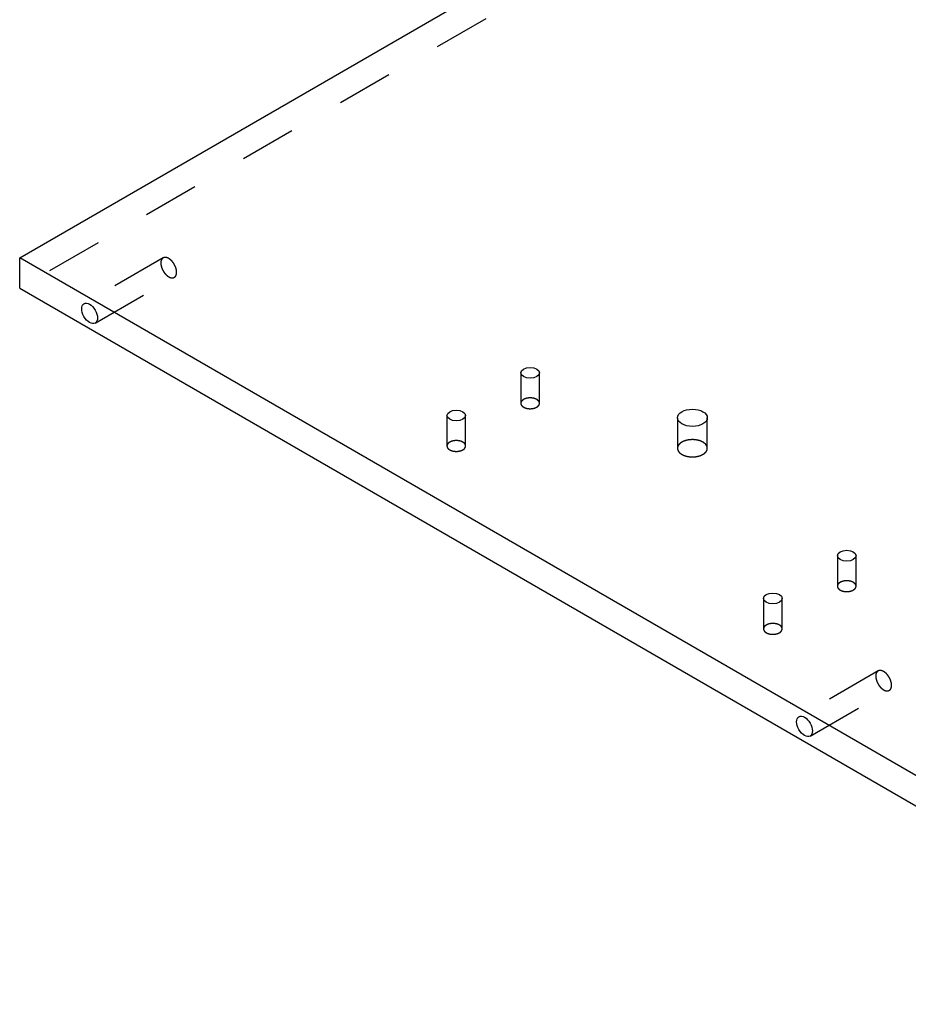
# Model space of a CAD drawing. Extents: x -1 to 1188, y 0 to 841.
# Drawn here: x 782 to 806, y 650 to 677 of the extents above; entities that cross this region are included whole.
import ezdxf

# ---------------------------------------------------------------- set-up
doc = ezdxf.new("R2010")
doc.units = 0
doc.linetypes.add('HIDDEN', pattern=[4.5, 1.5, -1.5, 1.5])

msp = doc.modelspace()

# ---------------------------------------------------------------- linework, layer by layer
at = {"layer": 'V5L204', "color": 40, "linetype": 'CONTINUOUS'}
for p, q in [((782.17865, 670.44943), (1023.3021, 809.66209)), ((903.58888, 600.3532), (782.17865, 670.44943)), ((782.17865, 669.63293), (782.17865, 670.44943)), ((782.17865, 669.63293), (903.58888, 599.5367))]:
    msp.add_line(p, q, dxfattribs=at)
at = {"layer": 'V5L204', "color": 1, "linetype": 'CONTINUOUS'}
for centre, major_axis in [((784.05248, 668.95932), (0.15, -0.25981)), ((795.86117, 667.36715), (0.25, 0)), ((793.88127, 666.22406), (0.25, 0)), ((800.20987, 666.16282), (0.4, 0)), ((804.34645, 662.46817), (0.25, 0)), ((802.36655, 661.32508), (0.25, 0)), ((803.21508, 657.89579), (0.15, -0.25981))]:
    msp.add_ellipse(centre, major_axis=major_axis, ratio=0.57735027, start_param=0, end_param=6.2831853, dxfattribs=at)
at = {"layer": 'V5L205', "color": 40, "linetype": 'HIDDEN'}
msp.add_line((1023.3021, 808.8456), (782.17865, 669.63293), dxfattribs=at)
at = {"layer": 'V5L205', "color": 1, "linetype": 'HIDDEN'}
for p, q in [((786.0238, 670.44387), (783.90248, 669.21913)), ((784.20248, 668.69951), (786.3238, 669.92426)), ((795.61117, 667.36715), (795.61117, 666.55063)), ((796.11117, 666.55063), (796.11117, 667.36715)), ((793.63127, 666.22406), (793.63127, 665.40753)), ((794.13127, 665.40753), (794.13127, 666.22406)), ((799.80987, 666.16282), (799.80987, 665.34631)), ((800.60987, 665.34631), (800.60987, 666.16282)), ((804.09645, 662.46817), (804.09645, 661.65166)), ((804.59645, 661.65166), (804.59645, 662.46817)), ((802.11655, 661.32508), (802.11655, 660.50856)), ((802.61655, 660.50856), (802.61655, 661.32508)), ((805.1864, 659.38035), (803.06508, 658.1556)), ((803.36508, 657.63599), (805.4864, 658.86073))]:
    msp.add_line(p, q, dxfattribs=at)
for points in [[(786.02383, 670.44388), (786.01525, 670.43835, 0.02770869), (786.0071, 670.43178, 0.02573227), (785.99938, 670.42413, 0.024548), (785.99216, 670.41544, 0.02479697), (785.98556, 670.40564, 0.02401765), (785.97963, 670.39478, 0.02288601), (785.97446, 670.38285, 0.02148434), (785.97008, 670.36994, 0.02030729), (785.96659, 670.35606, 0.01891837), (785.964, 670.34131, 0.01769615), (785.96237, 670.32575, 0.01643773), (785.9617, 670.30951, 0.01536228), (785.96202, 670.29267, 0.01432463), (785.9633, 670.27538, 0.01342342), (785.96556, 670.25773, 0.01260532), (785.96872, 670.23986, 0.01187506), (785.97279, 670.2219, 0.01125046), (785.97768, 670.20397, 0.01066744), (785.98335, 670.18618, 0.01020052), (785.98971, 670.16865, 0.00973557), (785.99671, 670.15148, 0.00939764), (786.00426, 670.13474, 0.00903503), (786.01229, 670.11853, 0.00878705), (786.02071, 670.1029, 0.00847885), (786.02946, 670.08792, 0.00833927), (786.03846, 670.0736, 0.00815956), (786.04765, 670.05999, 0.00797974), (786.05693, 670.04712, 0.00764146), (786.06627, 670.03501, 0.00789295), (786.07586, 670.02333, 0.00799197), (786.08598, 670.01181, 0.0080136), (786.09663, 670.00046, 0.00865428), (786.10781, 669.98938, 0.00916979), (786.11949, 669.97864, 0.00977283), (786.13164, 669.96836, 0.01032836), (786.14421, 669.9586, 0.01104795), (786.15716, 669.94948, 0.01193604), (786.17043, 669.94109, 0.01320133), (786.18397, 669.93356, 0.0138501), (786.19763, 669.92691, 0.014045), (786.21132, 669.92126, 0.01677748), (786.22517, 669.91675, 0.02199055), (786.23917, 669.91352, 0.01845705), (786.2523, 669.91118, 0.00710719), (786.26414, 669.90968, 0.02847134), (786.27826, 669.91056, 0.05645954), (786.29839, 669.91555, 0.03057902), (786.32381, 669.92426, 0.016468)], [(786.38594, 670.06163), (786.38578, 670.07153, 0.00933369), (786.38525, 670.08182, 0.0083752), (786.38434, 670.09252, 0.00793458), (786.38305, 670.10361, 0.00806108), (786.38132, 670.11509, 0.00796139), (786.37917, 670.12691, 0.00784505), (786.37655, 670.13909, 0.00769178), (786.37347, 670.15157, 0.00765192), (786.36989, 670.16435, 0.00754309), (786.36582, 670.17737, 0.00750751), (786.36123, 670.19061, 0.00742354), (786.35614, 670.20402, 0.00741241), (786.35053, 670.21755, 0.00736135), (786.34442, 670.23116, 0.0073726), (786.33779, 670.24479, 0.00735577), (786.33069, 670.25839, 0.00739257), (786.3231, 670.2719, 0.007413), (786.31507, 670.28526, 0.00747734), (786.3066, 670.29842, 0.00753794), (786.29774, 670.31132, 0.00763229), (786.28851, 670.3239, 0.00773636), (786.27895, 670.33611, 0.00786331), (786.2691, 670.3479, 0.00801439), (786.259, 670.35921, 0.00817663), (786.24869, 670.37001, 0.00837843), (786.23823, 670.38026, 0.00857861), (786.22765, 670.38991, 0.00883445), (786.217, 670.39895, 0.00907419), (786.20632, 670.40735, 0.00938704), (786.19566, 670.4151, 0.00966825), (786.18505, 670.42217, 0.0100369), (786.17455, 670.42859, 0.01035201), (786.16418, 670.43432, 0.01078043), (786.15398, 670.43939, 0.01114501), (786.14398, 670.4438, 0.0115958), (786.1342, 670.44757, 0.0119085), (786.12468, 670.45072, 0.01247958), (786.11542, 670.45326, 0.01306654), (786.10645, 670.45521, 0.01327317), (786.0978, 670.45663, 0.01276787), (786.0895, 670.45754, 0.01435935), (786.08143, 670.4579, 0.01760438), (786.07355, 670.45772, 0.0138733), (786.06636, 670.4573, 0.0031982), (786.05994, 670.45675, 0.02059723), (786.05188, 670.45491, 0.03992572), (786.03968, 670.45053, 0.01908942), (786.02383, 670.44388, 0.00967308)], [(786.32381, 669.92426), (786.32812, 669.9269, 0.01226444), (786.33228, 669.92973, 0.0124443), (786.33628, 669.93277, 0.01238655), (786.34014, 669.936, 0.01213076), (786.34383, 669.93943, 0.01190809), (786.34737, 669.94302, 0.01165522), (786.35074, 669.94679, 0.01138841), (786.35395, 669.95072, 0.01106958), (786.357, 669.9548, 0.01076042), (786.35989, 669.95903, 0.01041524), (786.36261, 669.9634, 0.010084), (786.36518, 669.9679, 0.00972132), (786.36758, 669.97252, 0.00939235), (786.36982, 669.97725, 0.00904742), (786.3719, 669.98208, 0.00870402), (786.37382, 669.98701, 0.00832003), (786.37559, 669.99202, 0.00806693), (786.37721, 669.99712, 0.00786633), (786.37868, 670.0023, 0.00739454), (786.38001, 670.00751, 0.00670466), (786.38118, 670.01275, 0.00701767), (786.38222, 670.01812, 0.00784293), (786.38313, 670.02367, 0.0059133), (786.3839, 670.0289, 0.00238846), (786.38452, 670.03364, 0.00759024), (786.38505, 670.03977, 0.0121477), (786.38553, 670.04923, 0.0058874), (786.38594, 670.06163, 0.00316114)], [(805.18636, 659.38031), (805.17779, 659.37478, 0.02771736), (805.16964, 659.36821, 0.02574034), (805.16192, 659.36057, 0.02455538), (805.15471, 659.35188, 0.02480384), (805.14811, 659.34208, 0.02402344), (805.14218, 659.33122, 0.02289058), (805.13702, 659.3193, 0.02148761), (805.13264, 659.30639, 0.02030943), (805.12916, 659.29251, 0.01891943), (805.12656, 659.27776, 0.01769635), (805.12494, 659.2622, 0.01643719), (805.12427, 659.24597, 0.01536118), (805.12459, 659.22913, 0.01432308), (805.12587, 659.21183, 0.01342155), (805.12814, 659.19419, 0.01260319), (805.1313, 659.17632, 0.01187276), (805.13538, 659.15836, 0.01124803), (805.14026, 659.14043, 0.01066493), (805.14594, 659.12265, 0.01019794), (805.1523, 659.10511, 0.00973298), (805.1593, 659.08794, 0.00939503), (805.16685, 659.07121, 0.00903243), (805.17488, 659.055, 0.00878444), (805.1833, 659.03937, 0.00847627), (805.19205, 659.02439, 0.00833671), (805.20105, 659.01007, 0.00815707), (805.21024, 658.99646, 0.00797722), (805.21953, 658.98359, 0.00763883), (805.22886, 658.97148, 0.00789086), (805.23846, 658.9598, 0.00799135), (805.24858, 658.94828, 0.00801346), (805.25922, 658.93693, 0.00865386), (805.27041, 658.92585, 0.00916907), (805.28208, 658.91511, 0.00977181), (805.29424, 658.90482, 0.01032697), (805.30681, 658.89506, 0.01104614), (805.31976, 658.88595, 0.01193371), (805.33303, 658.87756, 0.01319833), (805.34657, 658.87002, 0.0138465), (805.36023, 658.86337, 0.01404094), (805.37392, 658.85772, 0.01677216), (805.38777, 658.85321, 0.02198294), (805.40177, 658.84998, 0.01845024), (805.41491, 658.84764, 0.00710452), (805.42675, 658.84613, 0.0284605), (805.44087, 658.84701, 0.05643902), (805.46101, 658.85199, 0.03056991), (805.48644, 658.86069, 0.01646387)], [(805.54857, 658.99806), (805.5484, 659.00796, 0.00933289), (805.54787, 659.01825, 0.00837443), (805.54696, 659.02896, 0.00793381), (805.54567, 659.04005, 0.00806027), (805.54395, 659.05152, 0.00796055), (805.54179, 659.06335, 0.00784421), (805.53917, 659.07553, 0.00769093), (805.53609, 659.08802, 0.00765105), (805.5325, 659.10079, 0.00754222), (805.52843, 659.11381, 0.00750663), (805.52384, 659.12705, 0.00742266), (805.51875, 659.14046, 0.00741153), (805.51314, 659.154, 0.00736047), (805.50703, 659.1676, 0.00737173), (805.5004, 659.18124, 0.0073549), (805.4933, 659.19484, 0.0073917), (805.48571, 659.20835, 0.00741214), (805.47768, 659.22172, 0.00747649), (805.46921, 659.23488, 0.0075371), (805.46035, 659.24778, 0.00763146), (805.45111, 659.26036, 0.00773554), (805.44156, 659.27257, 0.0078625), (805.4317, 659.28435, 0.00801361), (805.4216, 659.29568, 0.00817586), (805.4113, 659.30647, 0.00837769), (805.40083, 659.31672, 0.00857789), (805.39025, 659.32637, 0.00883377), (805.37959, 659.33542, 0.00907356), (805.36892, 659.34381, 0.00938645), (805.35825, 659.35157, 0.00966772), (805.34765, 659.35864, 0.01003643), (805.33715, 659.36505, 0.01035162), (805.32678, 659.37078, 0.01078014), (805.31657, 659.37586, 0.01114484), (805.30657, 659.38027, 0.01159573), (805.2968, 659.38404, 0.01190848), (805.28728, 659.38719, 0.01247981), (805.27802, 659.38973, 0.01306722), (805.26905, 659.39168, 0.01327364), (805.26039, 659.39311, 0.01276735), (805.2521, 659.39401, 0.01436057), (805.24402, 659.39438, 0.01761), (805.23615, 659.39419, 0.01387372), (805.22895, 659.39378, 0.00318279), (805.22253, 659.39322, 0.02065439), (805.21446, 659.39137, 0.03999288), (805.20224, 659.38698, 0.01908795), (805.18636, 659.38031, 0.00966411)], [(805.48644, 658.86069), (805.49074, 658.86333, 0.01225359), (805.4949, 658.86617, 0.01243237), (805.4989, 658.86921, 0.01237381), (805.50275, 658.87245, 0.01211762), (805.50645, 658.87587, 0.01189464), (805.50998, 658.87947, 0.01164166), (805.51335, 658.88324, 0.01137489), (805.51657, 658.88717, 0.0110563), (805.51961, 658.89125, 0.01074747), (805.5225, 658.89548, 0.01040277), (805.52523, 658.89985, 0.01007206), (805.52779, 658.90435, 0.00971001), (805.53019, 658.90897, 0.00938169), (805.53243, 658.9137, 0.00903744), (805.53451, 658.91853, 0.00869475), (805.53644, 658.92346, 0.0083115), (805.5382, 658.92848, 0.00805902), (805.53983, 658.93357, 0.00785897), (805.54129, 658.93875, 0.00738799), (805.54262, 658.94396, 0.00669903), (805.5438, 658.9492, 0.00701211), (805.54484, 658.95457, 0.00783716), (805.54574, 658.96011, 0.00590928), (805.54651, 658.96534, 0.00238691), (805.54714, 658.97009, 0.00758556), (805.54767, 658.97621, 0.01214133), (805.54815, 658.98567, 0.00588479), (805.54857, 658.99806, 0.00315987)]]:
    msp.add_lwpolyline(points, format="xyb", dxfattribs=at)
at = {"layer": 'V5L205', "color": 40, "linetype": 'HIDDEN'}
for points in [[(796.11119, 666.55063), (796.11061, 666.56034, 0.02918649), (796.10892, 666.57002, 0.02866186), (796.10606, 666.57967, 0.02739216), (796.10208, 666.58922, 0.02636762), (796.09697, 666.59858, 0.02488568), (796.09082, 666.6077, 0.02309744), (796.08362, 666.6165, 0.02128913), (796.07549, 666.62496, 0.01959072), (796.06647, 666.633, 0.01799628), (796.05669, 666.6406, 0.01647941), (796.04619, 666.64771, 0.01516335), (796.03511, 666.65432, 0.01392596), (796.02353, 666.6604, 0.01290254), (796.01156, 666.66595, 0.01191708), (795.99928, 666.67096, 0.01112845), (795.98679, 666.67545, 0.01033478), (795.97418, 666.6794, 0.00975309), (795.96152, 666.68285, 0.00916978), (795.94889, 666.68581, 0.00866132), (795.93636, 666.68831, 0.00801545), (795.92393, 666.69037, 0.00799179), (795.91131, 666.69206, 0.00789359), (795.89815, 666.6934, 0.00764223), (795.8845, 666.69436, 0.00798018), (795.87041, 666.69489, 0.0081599), (795.85596, 666.69496, 0.0083397), (795.84116, 666.69452, 0.00847914), (795.82612, 666.69357, 0.00878699), (795.8109, 666.69204, 0.00903525), (795.79559, 666.68994, 0.0093988), (795.78028, 666.68722, 0.00973529), (795.76508, 666.6839, 0.01019622), (795.7501, 666.67996, 0.01066819), (795.73545, 666.67541, 0.01126623), (795.72123, 666.67025, 0.01187073), (795.70755, 666.66453, 0.01254168), (795.69454, 666.65825, 0.01343734), (795.68225, 666.65146, 0.01456844), (795.67081, 666.64419, 0.01530191), (795.66026, 666.63655, 0.01549411), (795.6507, 666.6286, 0.01793601), (795.64213, 666.62022, 0.02235422), (795.6346, 666.61142, 0.01933758), (795.62818, 666.60298, 0.00918295), (795.62293, 666.59524, 0.0275313), (795.61849, 666.58533, 0.05144418), (795.61455, 666.57026, 0.02871794), (795.61115, 666.55063, 0.01622176)], [(795.61115, 666.55063), (795.61142, 666.5442, 0.01737831), (795.61213, 666.53792, 0.01856318), (795.61331, 666.53178, 0.01845295), (795.6149, 666.5258, 0.01713401), (795.61687, 666.52, 0.01641975), (795.6192, 666.51435, 0.01552963), (795.62192, 666.50878, 0.01511195), (795.62505, 666.50322, 0.01486876), (795.62867, 666.4976, 0.0142038), (795.63279, 666.49194, 0.01409898), (795.63742, 666.48627, 0.01373604), (795.64257, 666.48062, 0.01333881), (795.64826, 666.47501, 0.01281045), (795.65449, 666.46944, 0.01246493), (795.6613, 666.46396, 0.01197596), (795.66864, 666.45858, 0.01160053), (795.67656, 666.45333, 0.01112898), (795.68501, 666.44824, 0.01078016), (795.69402, 666.44333, 0.01035676), (795.70354, 666.43862, 0.01003759), (795.71358, 666.43416, 0.00966758), (795.72409, 666.42995, 0.00938728), (795.73505, 666.42604, 0.00907466), (795.74643, 666.42242, 0.00883459), (795.75819, 666.41914, 0.00857862), (795.77027, 666.4162, 0.0083785), (795.78265, 666.41363, 0.00817658), (795.79526, 666.41143, 0.00801409), (795.80805, 666.40962, 0.00786321), (795.82098, 666.4082, 0.00773689), (795.83398, 666.40718, 0.00763185), (795.84701, 666.40655, 0.00753506), (795.86, 666.40633, 0.00747771), (795.87291, 666.40648, 0.00742193), (795.88569, 666.40702, 0.00738963), (795.89829, 666.40792, 0.00732223), (795.91065, 666.40918, 0.00738125), (795.92276, 666.41077, 0.00747722), (795.93457, 666.41269, 0.00737891), (795.94602, 666.41489, 0.00702024), (795.95706, 666.41735, 0.00762727), (795.96783, 666.42012, 0.00885922), (795.97836, 666.42322, 0.00723876), (795.98801, 666.42628, 0.00335527), (795.99652, 666.42916, 0.00962069), (796.00644, 666.43319, 0.01688652), (796.02042, 666.43976, 0.00929378), (796.03794, 666.4486, 0.00535994)], [(796.03794, 666.4486), (796.04187, 666.45091, 0.00517377), (796.04574, 666.45331, 0.0050859), (796.04957, 666.45578, 0.00516212), (796.05335, 666.45834, 0.00544552), (796.05706, 666.46098, 0.0056677), (796.06071, 666.4637, 0.00587927), (796.06429, 666.46651, 0.00608979), (796.06778, 666.4694, 0.00634916), (796.0712, 666.47237, 0.00659259), (796.07452, 666.47542, 0.00687102), (796.07774, 666.47855, 0.00713401), (796.08085, 666.48176, 0.0074326), (796.08385, 666.48505, 0.00772758), (796.08673, 666.48841, 0.00806986), (796.08949, 666.49186, 0.00835669), (796.09211, 666.49537, 0.00864027), (796.09459, 666.49895, 0.00905008), (796.09692, 666.50261, 0.00962111), (796.0991, 666.50634, 0.00965649), (796.10112, 666.51012, 0.00928591), (796.10296, 666.51393, 0.01065662), (796.10464, 666.51786, 0.01328747), (796.10615, 666.52195, 0.01024868), (796.10746, 666.52582, 0.00326638), (796.10855, 666.52935, 0.01519344), (796.10951, 666.53396, 0.02730348), (796.11039, 666.54115, 0.01342849), (796.11119, 666.55063, 0.00703328)], [(794.13127, 665.40753), (794.13069, 665.41724, 0.02918786), (794.129, 665.42692, 0.0286645), (794.12614, 665.43657, 0.02739579), (794.12217, 665.44612, 0.02637195), (794.11706, 665.45548, 0.02489036), (794.11091, 665.4646, 0.02310212), (794.10371, 665.47341, 0.02129359), (794.09558, 665.48186, 0.01959484), (794.08657, 665.4899, 0.01799998), (794.07678, 665.49751, 0.01648266), (794.06629, 665.50461, 0.01516618), (794.05521, 665.51123, 0.01392839), (794.04363, 665.5173, 0.01290461), (794.03166, 665.52286, 0.01191882), (794.01938, 665.52787, 0.0111299), (794.00689, 665.53235, 0.01033599), (793.99428, 665.5363, 0.00975408), (793.98162, 665.53976, 0.00917058), (793.96899, 665.54271, 0.00866196), (793.95646, 665.54522, 0.00801594), (793.94403, 665.54728, 0.00799213), (793.93141, 665.54897, 0.00789377), (793.91825, 665.5503, 0.00764232), (793.9046, 665.55127, 0.00798023), (793.89051, 665.5518, 0.00815988), (793.87606, 665.55187, 0.00833961), (793.86126, 665.55143, 0.00847897), (793.84622, 665.55047, 0.00878675), (793.831, 665.54894, 0.00903492), (793.81569, 665.54684, 0.00939838), (793.80038, 665.54413, 0.00973477), (793.78518, 665.54081, 0.0101956), (793.7702, 665.53686, 0.01066743), (793.75554, 665.53231, 0.01126534), (793.74133, 665.52715, 0.01186969), (793.72765, 665.52143, 0.01254049), (793.71463, 665.51515, 0.01343596), (793.70234, 665.50836, 0.01456685), (793.6909, 665.50109, 0.01530016), (793.68035, 665.49345, 0.01549227), (793.67079, 665.4855, 0.01793384), (793.66221, 665.47713, 0.02235151), (793.65469, 665.46832, 0.01933531), (793.64826, 665.45989, 0.00918191), (793.64301, 665.45214, 0.02752834), (793.63857, 665.44224, 0.05143993), (793.63463, 665.42717, 0.02871655), (793.63123, 665.40753, 0.0162213)], [(793.63123, 665.40753), (793.63151, 665.40111, 0.01733223), (793.63222, 665.39482, 0.0185123), (793.63341, 665.38868, 0.01840018), (793.635, 665.3827, 0.01708237), (793.63697, 665.37691, 0.01637393), (793.63931, 665.37125, 0.0154966), (793.64202, 665.36569, 0.01509309), (793.64515, 665.36013, 0.01486703), (793.64878, 665.3545, 0.01420687), (793.65289, 665.34884, 0.01409843), (793.65752, 665.34318, 0.01373464), (793.66267, 665.33753, 0.01333829), (793.66836, 665.33191, 0.01281023), (793.6746, 665.32635, 0.01246462), (793.6814, 665.32086, 0.01197569), (793.68874, 665.31548, 0.01160037), (793.69666, 665.31024, 0.01112892), (793.70511, 665.30514, 0.01078015), (793.71412, 665.30023, 0.01035681), (793.72364, 665.29553, 0.01003769), (793.73368, 665.29107, 0.00966772), (793.74418, 665.28686, 0.00938746), (793.75515, 665.28294, 0.00907488), (793.76652, 665.27932, 0.00883484), (793.77828, 665.27604, 0.0085789), (793.79037, 665.2731, 0.0083788), (793.80274, 665.27053, 0.00817691), (793.81535, 665.26833, 0.00801444), (793.82815, 665.26652, 0.00786357), (793.84107, 665.2651, 0.00773727), (793.85407, 665.26408, 0.00763224), (793.8671, 665.26346, 0.00753546), (793.88009, 665.26323, 0.00747813), (793.893, 665.26338, 0.00742236), (793.90578, 665.26393, 0.00739007), (793.91838, 665.26482, 0.00732268), (793.93074, 665.26608, 0.00738171), (793.94285, 665.26767, 0.00747769), (793.95466, 665.2696, 0.00737938), (793.96611, 665.27179, 0.00702069), (793.97714, 665.27425, 0.00762776), (793.98791, 665.27702, 0.00885979), (793.99844, 665.28012, 0.00723923), (794.00809, 665.28318, 0.00335548), (794.0166, 665.28607, 0.0096213), (794.02652, 665.2901, 0.01688757), (794.0405, 665.29667, 0.00929434), (794.05802, 665.3055, 0.00536025)], [(794.05802, 665.3055), (794.06195, 665.30782, 0.00517399), (794.06582, 665.31021, 0.00508625), (794.06965, 665.31269, 0.00516261), (794.07343, 665.31525, 0.00544619), (794.07714, 665.31789, 0.00566856), (794.0808, 665.32061, 0.00588033), (794.08437, 665.32341, 0.00609108), (794.08787, 665.3263, 0.00635069), (794.09128, 665.32927, 0.00659439), (794.0946, 665.33232, 0.00687311), (794.09782, 665.33545, 0.00713641), (794.10094, 665.33866, 0.00743534), (794.10394, 665.34195, 0.00773068), (794.10682, 665.34532, 0.00807335), (794.10958, 665.34876, 0.00836058), (794.1122, 665.35227, 0.00864455), (794.11468, 665.35586, 0.00905482), (794.11701, 665.35951, 0.00962642), (794.11919, 665.36324, 0.00966207), (794.12121, 665.36702, 0.00929147), (794.12305, 665.37083, 0.0106632), (794.12473, 665.37477, 0.01329591), (794.12623, 665.37885, 0.01025532), (794.12754, 665.38272, 0.00326851), (794.12864, 665.38625, 0.01520336), (794.12959, 665.39086, 0.02732112), (794.13047, 665.39805, 0.01343681), (794.13127, 665.40753, 0.00703751)], [(800.60988, 665.34631), (800.60896, 665.36185, 0.02919374), (800.60625, 665.37733, 0.02866959), (800.60167, 665.39277, 0.02739975), (800.59532, 665.40805, 0.02637477), (800.58715, 665.42302, 0.02489199), (800.5773, 665.43761, 0.0231027), (800.56578, 665.45169, 0.02129329), (800.55278, 665.46522, 0.01959388), (800.53835, 665.47808, 0.01799853), (800.5227, 665.49024, 0.01648089), (800.50591, 665.50162, 0.01516419), (800.48819, 665.5122, 0.0139263), (800.46965, 665.52192, 0.01290246), (800.4505, 665.5308, 0.01191668), (800.43085, 665.53881, 0.01112779), (800.41087, 665.54599, 0.01033394), (800.39069, 665.55231, 0.00975208), (800.37044, 665.55784, 0.00916866), (800.35023, 665.56257, 0.00866011), (800.33018, 665.56657, 0.0080142), (800.3103, 665.56987, 0.00799053), (800.2901, 665.57257, 0.00789256), (800.26904, 665.57471, 0.00764134), (800.2472, 665.57626, 0.00797923), (800.22466, 665.5771, 0.00815892), (800.20154, 665.57721, 0.00833872), (800.17787, 665.57651, 0.00847816), (800.1538, 665.57498, 0.008786), (800.12944, 665.57254, 0.00903427), (800.10495, 665.56918, 0.00939782), (800.08046, 665.56483, 0.00973433), (800.05614, 665.55953, 0.01019528), (800.03217, 665.55321, 0.01066727), (800.00872, 665.54594, 0.01126535), (799.98598, 665.53768, 0.01186991), (799.96409, 665.52853, 0.01254095), (799.94327, 665.51848, 0.01343671), (799.9236, 665.50762, 0.01456794), (799.9053, 665.49599, 0.01530161), (799.88842, 665.48377, 0.01549403), (799.87313, 665.47105, 0.01793622), (799.85941, 665.45765, 0.0223549), (799.84737, 665.44356, 0.01933857), (799.83709, 665.43007, 0.00918353), (799.82869, 665.41768, 0.02753335), (799.82159, 665.40183, 0.05144945), (799.81529, 665.37772, 0.02872135), (799.80985, 665.34631, 0.01622375)], [(799.80985, 665.34631), (799.81028, 665.33602, 0.01736676), (799.81142, 665.32596, 0.01855802), (799.81331, 665.31613, 0.01845598), (799.81585, 665.30655, 0.01714456), (799.819, 665.29728, 0.01643502), (799.82273, 665.28823, 0.01554426), (799.82708, 665.27933, 0.01512252), (799.83209, 665.27043, 0.01487023), (799.83789, 665.26143, 0.01420177), (799.84447, 665.25237, 0.01409952), (799.85188, 665.24331, 0.0137375), (799.86011, 665.23427, 0.01333962), (799.86923, 665.22528, 0.01281104), (799.8792, 665.21638, 0.01246569), (799.89008, 665.20761, 0.01197676), (799.90183, 665.199, 0.01160126), (799.9145, 665.19061, 0.01112968), (799.92803, 665.18246, 0.01078083), (799.94244, 665.1746, 0.0103574), (799.95767, 665.16708, 0.01003819), (799.97373, 665.15994, 0.00966814), (799.99055, 665.1532, 0.0093878), (800.00809, 665.14694, 0.00907515), (800.02629, 665.14115, 0.00883504), (800.04511, 665.1359, 0.00857903), (800.06444, 665.1312, 0.00837888), (800.08424, 665.12709, 0.00817693), (800.10442, 665.12357, 0.0080144), (800.12489, 665.12068, 0.00786349), (800.14557, 665.1184, 0.00773714), (800.16638, 665.11678, 0.00763207), (800.18722, 665.11577, 0.00753525), (800.20801, 665.11541, 0.00747788), (800.22867, 665.11566, 0.00742207), (800.24912, 665.11653, 0.00738974), (800.26927, 665.11797, 0.00732231), (800.28905, 665.11998, 0.00738131), (800.30843, 665.12253, 0.00747725), (800.32733, 665.12561, 0.00737891), (800.34565, 665.12912, 0.00702021), (800.3633, 665.13306, 0.00762721), (800.38054, 665.13749, 0.00885911), (800.39739, 665.14245, 0.00723864), (800.41282, 665.14735, 0.0033552), (800.42644, 665.15197, 0.00962048), (800.44232, 665.15841, 0.01688604), (800.46468, 665.16893, 0.00929347), (800.49272, 665.18307, 0.00535974)], [(800.49272, 665.18307), (800.499, 665.18677, 0.00517821), (800.5052, 665.1906, 0.00509031), (800.51132, 665.19456, 0.00516663), (800.51736, 665.19865, 0.00545031), (800.52331, 665.20287, 0.00567271), (800.52915, 665.20723, 0.00588448), (800.53487, 665.21171, 0.00609519), (800.54046, 665.21633, 0.00635479), (800.54592, 665.22108, 0.0065984), (800.55123, 665.22596, 0.00687704), (800.55638, 665.23097, 0.00714019), (800.56137, 665.23611, 0.00743895), (800.56617, 665.24137, 0.00773405), (800.57078, 665.24675, 0.00807645), (800.57518, 665.25226, 0.00836331), (800.57937, 665.25788, 0.00864687), (800.58334, 665.26362, 0.00905666), (800.58707, 665.26947, 0.00962774), (800.59055, 665.27544, 0.00966268), (800.59378, 665.28148, 0.00929143), (800.59673, 665.28758, 0.01066237), (800.59942, 665.29387, 0.01329373), (800.60182, 665.30041, 0.01025269), (800.60392, 665.30661, 0.00326752), (800.60567, 665.31225, 0.01519811), (800.6072, 665.31963, 0.0273075), (800.6086, 665.33115, 0.01342846), (800.60988, 665.34631, 0.00703279)], [(804.59641, 661.65166), (804.59584, 661.66137, 0.02919264), (804.59415, 661.67104, 0.02867095), (804.59129, 661.68069, 0.02740332), (804.58733, 661.69024, 0.02638008), (804.58222, 661.6996, 0.02489852), (804.57607, 661.70872, 0.02310981), (804.56887, 661.71753, 0.02130055), (804.56075, 661.72598, 0.01960095), (804.55174, 661.73402, 0.01800521), (804.54195, 661.74162, 0.01648704), (804.53146, 661.74873, 0.01516978), (804.52039, 661.75534, 0.0139313), (804.5088, 661.76142, 0.01290692), (804.49683, 661.76698, 0.01192062), (804.48455, 661.77198, 0.01113127), (804.47207, 661.77647, 0.01033698), (804.45946, 661.78042, 0.00975476), (804.4468, 661.78388, 0.00917099), (804.43417, 661.78683, 0.00866215), (804.42164, 661.78933, 0.00801595), (804.40922, 661.79139, 0.00799182), (804.39659, 661.79308, 0.00789318), (804.38343, 661.79442, 0.00764182), (804.36978, 661.79538, 0.00797988), (804.35569, 661.79591, 0.00815969), (804.34124, 661.79598, 0.00833957), (804.32645, 661.79555, 0.00847912), (804.31141, 661.79459, 0.00878708), (804.29618, 661.79306, 0.00903546), (804.28087, 661.79096, 0.00939914), (804.26557, 661.78824, 0.00973578), (804.25037, 661.78493, 0.01019687), (804.23539, 661.78098, 0.01066902), (804.22073, 661.77643, 0.01126726), (804.20652, 661.77127, 0.01187199), (804.19284, 661.76555, 0.01254319), (804.17983, 661.75927, 0.01343914), (804.16754, 661.75248, 0.01457058), (804.1561, 661.74521, 0.01530435), (804.14555, 661.73757, 0.01549673), (804.136, 661.72962, 0.01793918), (804.12743, 661.72125, 0.02235828), (804.1199, 661.71244, 0.0193411), (804.11348, 661.70401, 0.00918459), (804.10823, 661.69626, 0.02753609), (804.10379, 661.68636, 0.05145168), (804.09986, 661.67129, 0.02872086), (804.09647, 661.65166, 0.01622298)], [(804.09647, 661.65166), (804.09672, 661.64523, 0.01743989), (804.09743, 661.63894, 0.01863329), (804.0986, 661.6328, 0.01852795), (804.10018, 661.62682, 0.01720946), (804.10215, 661.62102, 0.01648831), (804.10449, 661.61537, 0.01558003), (804.1072, 661.6098, 0.01514129), (804.11033, 661.60424, 0.01487154), (804.11396, 661.59862, 0.0141989), (804.11807, 661.59296, 0.01409986), (804.1227, 661.58729, 0.01373837), (804.12785, 661.58164, 0.01333972), (804.13354, 661.57603, 0.01281088), (804.13978, 661.57046, 0.01246553), (804.14658, 661.56498, 0.01197651), (804.15393, 661.5596, 0.0116009), (804.16184, 661.55435, 0.01112924), (804.1703, 661.54926, 0.01078033), (804.1793, 661.54435, 0.01035684), (804.18883, 661.53965, 0.01003759), (804.19886, 661.53518, 0.00966751), (804.20937, 661.53097, 0.00938714), (804.22034, 661.52706, 0.00907446), (804.23172, 661.52344, 0.00883434), (804.24348, 661.52016, 0.00857832), (804.25556, 661.51722, 0.00837816), (804.26794, 661.51465, 0.0081762), (804.28055, 661.51245, 0.00801368), (804.29335, 661.51064, 0.00786276), (804.30627, 661.50922, 0.00773642), (804.31928, 661.5082, 0.00763135), (804.3323, 661.50758, 0.00753453), (804.3453, 661.50735, 0.00747716), (804.35821, 661.5075, 0.00742136), (804.37099, 661.50805, 0.00738904), (804.38359, 661.50895, 0.00732162), (804.39595, 661.5102, 0.00738062), (804.40806, 661.5118, 0.00747656), (804.41988, 661.51372, 0.00737825), (804.43133, 661.51592, 0.00701959), (804.44236, 661.51837, 0.00762656), (804.45314, 661.52114, 0.00885838), (804.46367, 661.52425, 0.00723807), (804.47332, 661.52731, 0.00335494), (804.48183, 661.53019, 0.00961976), (804.49175, 661.53422, 0.0168849), (804.50573, 661.54079, 0.00929291), (804.52326, 661.54963, 0.00535945)], [(804.52326, 661.54963), (804.52718, 661.55194, 0.00517902), (804.53105, 661.55433, 0.00509116), (804.53488, 661.55681, 0.00516757), (804.53865, 661.55937, 0.00545137), (804.54237, 661.56201, 0.00567389), (804.54601, 661.56473, 0.00588578), (804.54959, 661.56754, 0.00609662), (804.55308, 661.57042, 0.00635635), (804.55649, 661.57339, 0.00660012), (804.55981, 661.57644, 0.00687891), (804.56302, 661.57957, 0.00714222), (804.56614, 661.58278, 0.00744115), (804.56913, 661.58607, 0.00773643), (804.57201, 661.58944, 0.00807902), (804.57476, 661.59288, 0.00836605), (804.57738, 661.59639, 0.00864977), (804.57986, 661.59998, 0.00905977), (804.58219, 661.60363, 0.0096311), (804.58436, 661.60736, 0.00966609), (804.58638, 661.61114, 0.00929471), (804.58822, 661.61495, 0.01066614), (804.5899, 661.61889, 0.01329838), (804.5914, 661.62297, 0.0102562), (804.5927, 661.62684, 0.00326862), (804.59379, 661.63037, 0.01520315), (804.59475, 661.63498, 0.02731576), (804.59562, 661.64218, 0.01343205), (804.59641, 661.65166, 0.00703453)], [(802.61658, 660.50856), (802.616, 660.51827, 0.02918737), (802.61431, 660.52795, 0.02866203), (802.61145, 660.5376, 0.02739164), (802.60747, 660.54715, 0.02636655), (802.60236, 660.55651, 0.02488418), (802.5962, 660.56562, 0.02309568), (802.58901, 660.57443, 0.02128724), (802.58088, 660.58289, 0.01958881), (802.57186, 660.59093, 0.01799442), (802.56207, 660.59853, 0.01647765), (802.55158, 660.60564, 0.01516172), (802.5405, 660.61225, 0.01392447), (802.52891, 660.61833, 0.01290118), (802.51694, 660.62388, 0.01191585), (802.50466, 660.62889, 0.01112734), (802.49217, 660.63337, 0.01033379), (802.47956, 660.63733, 0.0097522), (802.4669, 660.64078, 0.00916898), (802.45427, 660.64373, 0.00866062), (802.44174, 660.64624, 0.00801482), (802.42932, 660.6483, 0.00799127), (802.41669, 660.64999, 0.00789325), (802.40353, 660.65132, 0.00764197), (802.38988, 660.65229, 0.00797992), (802.37579, 660.65282, 0.00815966), (802.36134, 660.65289, 0.00833949), (802.34655, 660.65245, 0.00847895), (802.3315, 660.65149, 0.00878684), (802.31628, 660.64996, 0.00903513), (802.30097, 660.64786, 0.00939872), (802.28566, 660.64515, 0.00973525), (802.27047, 660.64183, 0.01019624), (802.25549, 660.63788, 0.01066826), (802.24083, 660.63334, 0.01126636), (802.22662, 660.62818, 0.01187094), (802.21294, 660.62245, 0.01254198), (802.19992, 660.61617, 0.01343774), (802.18763, 660.60939, 0.01456896), (802.17619, 660.60211, 0.01530256), (802.16564, 660.59447, 0.01549485), (802.15609, 660.58652, 0.01793695), (802.14752, 660.57815, 0.0223555), (802.13999, 660.56935, 0.01933876), (802.13357, 660.56091, 0.00918352), (802.12832, 660.55317, 0.02753303), (802.12388, 660.54326, 0.05144726), (802.11994, 660.52819, 0.02871938), (802.11654, 660.50856, 0.01622246)], [(802.11654, 660.50856), (802.11681, 660.50213, 0.01739415), (802.11752, 660.49585, 0.01858263), (802.1187, 660.4897, 0.01847528), (802.12028, 660.48372, 0.01715781), (802.12225, 660.47793, 0.01644238), (802.12459, 660.47227, 0.01554688), (802.1273, 660.46671, 0.01512236), (802.13043, 660.46115, 0.01486984), (802.13406, 660.45553, 0.01420202), (802.13817, 660.44986, 0.01409934), (802.1428, 660.4442, 0.01373699), (802.14795, 660.43855, 0.01333923), (802.15364, 660.43293, 0.01281069), (802.15988, 660.42737, 0.01246525), (802.16668, 660.42189, 0.01197627), (802.17402, 660.41651, 0.01160078), (802.18194, 660.41126, 0.01112919), (802.19039, 660.40616, 0.01078034), (802.1994, 660.40125, 0.01035691), (802.20892, 660.39655, 0.01003771), (802.21896, 660.39209, 0.00966767), (802.22947, 660.38788, 0.00938734), (802.24044, 660.38396, 0.0090747), (802.25181, 660.38035, 0.0088346), (802.26357, 660.37707, 0.00857861), (802.27566, 660.37413, 0.00837847), (802.28803, 660.37156, 0.00817654), (802.30064, 660.36935, 0.00801403), (802.31344, 660.36755, 0.00786313), (802.32636, 660.36613, 0.0077368), (802.33937, 660.36511, 0.00763175), (802.3524, 660.36448, 0.00753494), (802.36539, 660.36425, 0.00747759), (802.3783, 660.36441, 0.00742179), (802.39108, 660.36495, 0.00738948), (802.40368, 660.36585, 0.00732207), (802.41604, 660.36711, 0.00738108), (802.42815, 660.3687, 0.00747704), (802.43996, 660.37062, 0.00737872), (802.45141, 660.37282, 0.00702005), (802.46245, 660.37528, 0.00762705), (802.47322, 660.37805, 0.00885896), (802.48375, 660.38115, 0.00723854), (802.4934, 660.38421, 0.00335516), (802.50191, 660.38709, 0.00962038), (802.51183, 660.39112, 0.01688597), (802.52581, 660.3977, 0.00929347), (802.54334, 660.40653, 0.00535976)], [(802.54334, 660.40653), (802.54726, 660.40884, 0.00517452), (802.55113, 660.41124, 0.00508657), (802.55496, 660.41371, 0.00516273), (802.55874, 660.41627, 0.0054461), (802.56245, 660.41891, 0.00566821), (802.5661, 660.42163, 0.00587971), (802.56968, 660.42444, 0.00609015), (802.57317, 660.42733, 0.00634943), (802.57658, 660.4303, 0.00659275), (802.5799, 660.43334, 0.00687107), (802.58312, 660.43648, 0.00713392), (802.58624, 660.43969, 0.00743237), (802.58924, 660.44298, 0.00772718), (802.59212, 660.44634, 0.00806927), (802.59487, 660.44978, 0.0083559), (802.5975, 660.4533, 0.00863927), (802.59997, 660.45688, 0.00904882), (802.60231, 660.46054, 0.00961956), (802.60449, 660.46427, 0.0096547), (802.6065, 660.46804, 0.009284), (802.60835, 660.47186, 0.01065421), (802.61003, 660.47579, 0.01328417), (802.61154, 660.47988, 0.01024591), (802.61284, 660.48375, 0.00326546), (802.61394, 660.48728, 0.01518903), (802.6149, 660.49189, 0.02729482), (802.61578, 660.49908, 0.01342403), (802.61658, 660.50856, 0.00703092)]]:
    msp.add_lwpolyline(points, format="xyb", dxfattribs=at)

doc.saveas('drawing.dxf')
